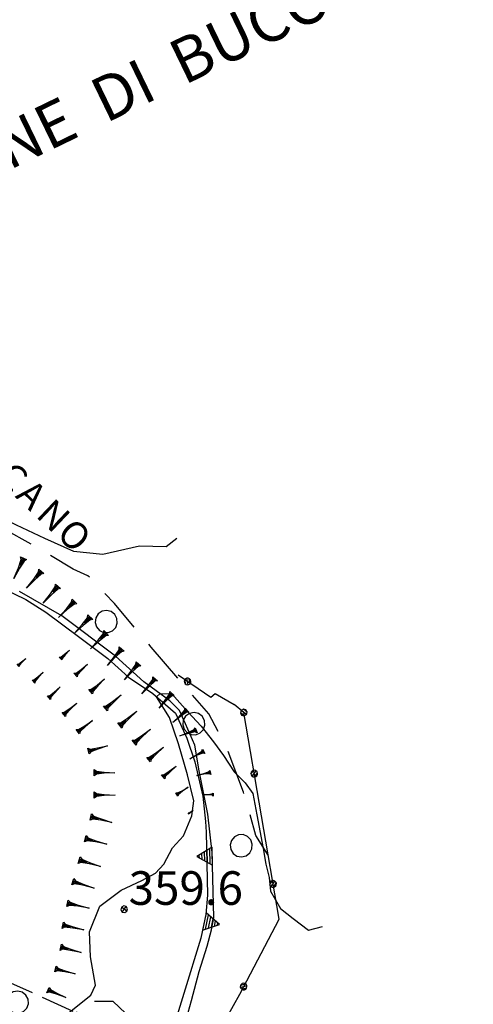
# Model space of a CAD drawing. Extents: x 1512742 to 1517547, y 5069444 to 5076303.
# Drawn here: x 1515208 to 1515309, y 5071705 to 5071925 of the extents above; entities that cross this region are included whole.
import ezdxf

# ---------------------------------------------------------------- set-up
doc = ezdxf.new("R2010")
doc.units = 0
doc.header["$LTSCALE"] = 5
doc.header["$MEASUREMENT"] = 0
for name, pattern in [('33200000', [1, -1]), ('53000000', [5, 2.5, 2.5]), ('55000000', [8, 4, 4]), ('60000000', [2, 1.5, -0.5]), ('72100000', [6, 1, 1, -1, 2, -1]), ('87000000', [1, -1])]:
    doc.linetypes.add(name, pattern=pattern)
doc.layers.get('0').update_dxf_attribs({"linetype": 'CONTINUOUS'})
for name, color, linetype in [('33200000', 7, '33200000'), ('53000000', 7, '53000000'), ('55000000', 7, '55000000'), ('60000000', 7, '60000000'), ('65000000', 7, 'CONTINUOUS'), ('72100000', 7, '72100000'), ('80000000', 7, 'CONTINUOUS'), ('83000000', 254, 'CONTINUOUS'), ('87000000', 7, '87000000'), ('TOPOIDRO', 7, 'CONTINUOUS'), ('TOPOMONT', 7, 'CONTINUOUS'), ('TOPOQTER', 7, 'CONTINUOUS')]:
    doc.layers.add(name, color=color, linetype=linetype)
doc.styles.get("Standard").update_dxf_attribs({"font": 'TXT', "height": 0.2})

# ---------------------------------------------------------------- blocks, each defined once
blk = doc.blocks.new('85100000')
for p, q in [((-1, 0), (-0.481, 0.028)), ((-0.481, -0.028), (-1, 0)), ((-0.481, 0.028), (-0.105, 0.072)), ((-0.361, 0), (-0.089, 0.032)), ((-0.089, -0.032), (-0.361, 0)), ((-0.105, 0.072), (0, 0.15)), ((-0.089, 0.032), (-0.042, 0.067)), ((-0.042, 0.067), (-0.042, -0.067)), ((0, 0.15), (0, -0.15)), ((-0.105, -0.072), (-0.481, -0.028)), ((0, -0.15), (-0.105, -0.072)), ((-0.042, -0.067), (-0.089, -0.032))]:
    blk.add_line(p, q)
blk = doc.blocks.new('70000001')
for p, q in [((-0.852, 0.497), (-1.05, 0.433)), ((-0.645, 0.476), (-0.852, 0.497)), ((-0.465, 0.372), (-0.645, 0.476)), ((-1.205, 0.294), (-1.289, 0.104)), ((-1.289, 0.104), (-1.289, -0.104)), ((-1.05, 0.433), (-1.205, 0.294)), ((-0.343, 0.203), (-0.465, 0.372)), ((-0.3, 0), (-0.343, 0.203)), ((-0.343, -0.203), (-0.3, 0)), ((-1.289, -0.104), (-1.205, -0.294)), ((-1.205, -0.294), (-1.05, -0.433)), ((-1.05, -0.433), (-0.852, -0.497)), ((-0.645, -0.476), (-0.465, -0.372)), ((-0.465, -0.372), (-0.343, -0.203)), ((-0.852, -0.497), (-0.645, -0.476))]:
    blk.add_line(p, q)
blk = doc.blocks.new('80000000')
for p, q in [((-0.106, 0.106), (-0.15, 0)), ((-0.15, 0), (-0.106, -0.106)), ((0, 0.15), (-0.106, 0.106)), ((-0.106, -0.106), (0.106, 0.106)), ((0.106, -0.106), (-0.106, 0.106)), ((0.106, 0.106), (0, 0.15)), ((0.15, 0), (0.106, 0.106)), ((0.106, -0.106), (0.15, 0)), ((-0.106, -0.106), (0, -0.15)), ((0, -0.15), (0.106, -0.106))]:
    blk.add_line(p, q)
blk = doc.blocks.new('51000000')
for p, q in [((-0.147, -0.005), (0.005, 0.147)), ((-0.121, 0.088), (-0.147, 0.031)), ((-0.147, 0.031), (-0.147, -0.031)), ((-0.075, 0.13), (-0.121, 0.088)), ((-0.104, -0.104), (0.105, 0.105)), ((-0.016, 0.149), (-0.075, 0.13)), ((0.046, 0.143), (-0.016, 0.149)), ((-0.007, -0.148), (0.148, 0.007)), ((0.1, 0.112), (0.046, 0.143)), ((0.137, 0.061), (0.1, 0.112)), ((0.15, 0), (0.137, 0.061)), ((0.137, -0.061), (0.15, 0)), ((-0.147, -0.031), (-0.121, -0.088)), ((-0.121, -0.088), (-0.075, -0.13)), ((-0.075, -0.13), (-0.016, -0.149)), ((-0.016, -0.149), (0.046, -0.143)), ((0.046, -0.143), (0.1, -0.112)), ((0.1, -0.112), (0.137, -0.061))]:
    blk.add_line(p, q)
blk = doc.blocks.new('55000000')
for p, q in [((0, 0.693), (-0.4, 0)), ((0.123, 0.48), (-0.123, 0.48)), ((0.054, 0.6), (-0.054, 0.6)), ((0.4, 0), (0, 0.693)), ((-0.4, 0), (0.4, 0)), ((0.33, 0.12), (-0.33, 0.12)), ((0.262, 0.24), (-0.262, 0.24)), ((0.192, 0.36), (-0.192, 0.36))]:
    blk.add_line(p, q)
blk = doc.blocks.new('TDEF_4ECB6587')
at = {"layer": 'TOPOIDRO', "oblique": 10}
for s, rotation, p in [('V', 321.0725, (1515150.55, 5071863.24)), ('A', 321.0725, (1515154.99, 5071859.65)), ('L', 321.0725, (1515159.9, 5071855.69)), ('L', 321.0725, (1515163.69, 5071852.63)), ('E', 317.5417, (1515167.42, 5071849.51)), ('D', 334.8309, (1515176.08, 5071842.16)), ('I', 334.8309, (1515181.52, 5071839.6)), ('C', 334.8309, (1515189.03, 5071836.07)), ('A', 314.6441, (1515193.76, 5071832.51)), ('N', 314.6441, (1515198.19, 5071828.02)), ('C', 314.6441, (1515202.63, 5071823.53)), ('A', 316.4688, (1515206.98, 5071819.39)), ('N', 316.4688, (1515211.55, 5071815.04)), ('O', 316.4688, (1515216.13, 5071810.7))]:
    blk.add_text(s, height=6, rotation=rotation, dxfattribs=at).set_placement(p)
blk = doc.blocks.new('93000000')
for p, q in [((-0.106, 0.106), (-0.15, 0)), ((-0.15, 0), (-0.106, -0.106)), ((0, 0.15), (-0.106, 0.106)), ((-0.106, -0.106), (-0.106, 0.106)), ((0.106, 0.106), (0, 0.15)), ((0, -0.15), (0, 0.15)), ((0.15, 0), (0.106, 0.106)), ((0.106, -0.106), (0.106, 0.106)), ((0.106, -0.106), (0.15, 0)), ((-0.106, -0.106), (0, -0.15)), ((0, -0.15), (0.106, -0.106))]:
    blk.add_line(p, q)

msp = doc.modelspace()

# ---------------------------------------------------------------- linework, layer by layer
at = {"layer": '33200000', "flags": 128}
msp.add_lwpolyline([(1515258.113, 5071770.461), (1515255.961, 5071772.204)], dxfattribs=at)
at = {"layer": '53000000', "flags": 128}
for points in [[(1515255.971, 5071772.196), (1515251.68, 5071774.625), (1515250.724, 5071773.797), (1515243.464, 5071778.805)], [(1515239.873, 5071681.821), (1515244.493, 5071679.868), (1515247.62, 5071689.071), (1515248.726, 5071692.344), (1515257.199, 5071707.555), (1515266.009, 5071724.289), (1515258.113, 5071770.461)]]:
    msp.add_lwpolyline(points, dxfattribs=at)
at = {"layer": '55000000', "flags": 128}
for points in [[(1515239.598, 5071679.883), (1515240.555, 5071683.461), (1515244.965, 5071700.75), (1515246.43, 5071706.133), (1515248.13, 5071712.61), (1515249.93, 5071718.266), (1515250.922, 5071721.875), (1515251.391, 5071724.657), (1515251.075, 5071739.204), (1515250.098, 5071747.758)], [(1515249.681, 5071743.719), (1515250.009, 5071729.641), (1515249.645, 5071725.329), (1515248.523, 5071720.008), (1515240.934, 5071695.329), (1515238.745, 5071686.547), (1515237.631, 5071680.125), (1515236.931, 5071676.164), (1515236.183, 5071673.61), (1515236.211, 5071672.055), (1515236.555, 5071670.618), (1515237.179, 5071669.719)]]:
    msp.add_lwpolyline(points, dxfattribs=at)
at = {"layer": '60000000', "flags": 128}
msp.add_lwpolyline([(1515229.035, 5071699.516), (1515194.019, 5071715.454), (1515168.007, 5071686.868), (1515147.1, 5071654.938), (1515117.125, 5071616.204), (1515078.715, 5071646.516), (1515047.228, 5071670.914), (1515045.405, 5071704.008), (1515003.485, 5071745.219), (1514983.177, 5071763.352), (1514962.141, 5071786.813)], dxfattribs=at)
at = {"layer": '65000000', "flags": 128}
for points in [[(1515204.157, 5071798.243), (1515209.402, 5071795.688), (1515213.876, 5071792.883), (1515221.183, 5071787.454), (1515227.721, 5071782.547), (1515232.333, 5071778.36), (1515237.786, 5071774.704), (1515242.846, 5071770.266), (1515245.398, 5071764.719), (1515247.185, 5071759.438), (1515248.975, 5071751.758), (1515249.585, 5071746.133), (1515249.681, 5071743.719)], [(1515250.098, 5071747.758), (1515248.17, 5071757.407), (1515247.153, 5071763.118), (1515245.091, 5071767.946), (1515243.719, 5071770.868), (1515241.546, 5071773.047), (1515238.554, 5071775.305), (1515235.746, 5071777.329), (1515229.445, 5071783.039), (1515217.427, 5071792.032), (1515207.939, 5071797.516)]]:
    msp.add_lwpolyline(points, dxfattribs=at)
at = {"layer": '72100000', "flags": 128}
for points in [[(1515263.57, 5071738.547), (1515260.817, 5071743.008), (1515258.065, 5071752.649), (1515254.417, 5071762.188), (1515250.314, 5071770.172), (1515245.958, 5071775.164), (1515237.421, 5071785.047), (1515229.169, 5071794.789), (1515223.25, 5071801.008), (1515219.97, 5071802.469), (1515211.82, 5071807.313), (1515204.661, 5071811.368), (1515198.859, 5071818.789), (1515195.474, 5071824.204), (1515187.84, 5071830.985), (1515177.48, 5071834.149), (1515169.95, 5071837.719), (1515168.032, 5071840.063), (1515161.643, 5071848.633), (1515154.073, 5071856.797), (1515145.692, 5071860.594), (1515137.604, 5071859.219), (1515130.485, 5071859.907), (1515124.145, 5071862.649), (1515121.925, 5071866.43), (1515125.32, 5071870.094), (1515133.81, 5071873.149), (1515140.145, 5071875.477), (1515141.402, 5071879.938)], [(1515110.592, 5071861.696), (1515110.572, 5071860.633), (1515111.162, 5071855.633), (1515115.948, 5071850.743), (1515124.779, 5071845.813), (1515134.64, 5071840.649), (1515141.484, 5071837.235), (1515154.919, 5071829.829), (1515163.98, 5071823.047), (1515171.313, 5071815.133), (1515173.135, 5071811.86), (1515171.155, 5071803.336), (1515165.802, 5071794.336), (1515169.502, 5071789.805), (1515177.254, 5071795.914), (1515184.791, 5071799.243), (1515191.715, 5071794.414), (1515197.263, 5071786.36), (1515195.288, 5071779.125), (1515188.552, 5071770.758), (1515180.158, 5071761.641), (1515171.908, 5071753.704), (1515165.979, 5071747.969), (1515159.549, 5071740.047), (1515158.608, 5071730.493), (1515164.449, 5071725.297), (1515174.885, 5071724.438), (1515183.069, 5071725.227), (1515185.166, 5071725.289), (1515195.734, 5071724.047), (1515202.824, 5071715.664), (1515203.483, 5071705.274), (1515205.31, 5071697.235), (1515209.036, 5071694.43), (1515212.742, 5071691.508), (1515216.413, 5071691.102), (1515218.995, 5071700.977), (1515222.716, 5071705.969), (1515228.813, 5071705.938), (1515235.327, 5071699.782), (1515235.48, 5071691.36), (1515231.61, 5071684.375), (1515222.976, 5071679.875), (1515216.162, 5071675.844), (1515211.672, 5071672.235)]]:
    msp.add_lwpolyline(points, dxfattribs=at)
at = {"layer": '83000000', "flags": 128}
for points in [[(1515177.433, 5071823.008), (1515178.86, 5071823.618), (1515183.902, 5071822.094), (1515189.052, 5071820.329), (1515194.502, 5071819.055), (1515200.983, 5071815.422), (1515207.216, 5071812.368), (1515213.523, 5071809.43), (1515220.05, 5071806.469), (1515226.599, 5071805.797), (1515234.787, 5071807.719), (1515240.756, 5071807.516), (1515243.107, 5071809.383)], [(1515207.309, 5071684.18), (1515211.016, 5071684.141), (1515214.318, 5071688.141), (1515215.024, 5071693.555), (1515215.075, 5071699.133), (1515218.755, 5071703.243), (1515223.931, 5071707.289), (1515224.924, 5071709.532), (1515223.801, 5071715.868), (1515223.589, 5071721.454), (1515225.921, 5071727.157), (1515230.698, 5071730.774), (1515235.318, 5071732.899), (1515238.384, 5071734.579), (1515240.233, 5071736.539), (1515242.201, 5071740.204), (1515244.608, 5071742.868), (1515246.487, 5071747.368), (1515246.975, 5071750.743), (1515245.551, 5071756.539), (1515243.55, 5071763.454), (1515241.474, 5071769.297), (1515238.615, 5071773.977)], [(1515238.615, 5071773.977), (1515239.381, 5071774.68)], [(1515239.381, 5071774.68), (1515242.02, 5071774.625), (1515245.616, 5071770.579), (1515248.595, 5071767.36), (1515251.367, 5071763.922), (1515253.592, 5071760.813), (1515255.97, 5071757.172), (1515258.431, 5071754.727), (1515260.158, 5071752.375), (1515261.041, 5071747.61), (1515262.438, 5071740.047), (1515263.037, 5071736.532), (1515263.805, 5071733.555), (1515264.122, 5071730.547), (1515266.357, 5071726.68), (1515269.16, 5071724.454), (1515272.581, 5071721.813), (1515275.74, 5071722.672)]]:
    msp.add_lwpolyline(points, dxfattribs=at)

# ---------------------------------------------------------------- block references
at = {"layer": '33200000', "xscale": 4.999999999066544, "yscale": 4.999999999066544, "zscale": 4.999999999066544, "rotation": 50.99928097477818}
msp.add_blockref('93000000', (1515258.113, 5071770.461), dxfattribs=at)
at = {"layer": '53000000'}
for p, xscale, yscale, zscale, rotation in [((1515245.535, 5071777.377), 5.000000000895077, 5.000000000895077, 5.000000000895077, 55.4019483576069), ((1515260.449, 5071756.803), 4.999999999974661, 4.999999999974661, 4.999999999974661, 9.705041246402066), ((1515264.663, 5071732.161), 4.999999999974661, 4.999999999974661, 4.999999999974661, 9.705041246402066), ((1515258.083, 5071709.234), 4.999999999737212, 4.999999999737212, 4.999999999737212, 332.2334672799757)]:
    msp.add_blockref('51000000', p, dxfattribs=dict(at, xscale=xscale, yscale=yscale, zscale=zscale, rotation=rotation))
at = {"layer": '55000000'}
for p, xscale, yscale, zscale, rotation in [((1515251.095, 5071738.333), 4.999999999603447, 4.999999999603447, 4.999999999603447, 91.24219082301187), ((1515249.317, 5071723.773), 5.000000001777599, 5.000000001777599, 5.000000001777599, 258.0906749992747)]:
    msp.add_blockref('55000000', p, dxfattribs=dict(at, xscale=xscale, yscale=yscale, zscale=zscale, rotation=rotation))
at = {"layer": '72100000'}
for p, xscale, yscale, zscale, rotation in [((1515230.404, 5071793.333), 5.000000000113356, 5.000000000113356, 5.000000000113356, 40.26569614782092), ((1515249.958, 5071770.581), 5.000000001130203, 5.000000001130203, 5.000000001130203, 41.10329779422278), ((1515260.944, 5071742.802), 5.000000000242117, 5.000000000242117, 5.000000000242117, 31.67952751816782), ((1515203.47, 5071705.478), 5.00000000019342, 5.00000000019342, 5.00000000019342, 183.629971115667)]:
    msp.add_blockref('70000001', p, dxfattribs=dict(at, xscale=xscale, yscale=yscale, zscale=zscale, rotation=rotation))
at = {"layer": '80000000', "xscale": 4.999999999999341, "yscale": 4.999999999999341, "zscale": 4.999999999999341, "rotation": 9.000000246966929}
msp.add_blockref('80000000', (1515231.368, 5071726.485), dxfattribs=at)
at = {"layer": '87000000'}
for p, xscale, yscale, zscale, rotation in [((1515208.858, 5071804.918), 4.999999998366102, 4.999999998366102, 4.999999998366102, 64.65454064968566), ((1515212.841, 5071801.969), 4.99999999970048, 4.99999999970048, 4.99999999970048, 48.27683688278375), ((1515216.573, 5071798.642), 4.99999999970048, 4.99999999970048, 4.99999999970048, 48.27683688278375), ((1515220.227, 5071795.231), 5.000000001475279, 5.000000001475279, 5.000000001475279, 45.30270250776711), ((1515223.783, 5071791.716), 4.999999999651046, 4.999999999651046, 4.999999999651046, 45.42592848094363), ((1515227.345, 5071788.207), 4.999999999651046, 4.999999999651046, 4.999999999651046, 45.42592848094363), ((1515230.826, 5071784.627), 4.868783318965972, 4.868783318965972, 4.868783318965972, 48.4530721668418), ((1515207.644, 5071780.993), 2.278533750894718, 2.278533750894718, 2.278533750894718, 220.8729230170546), ((1515217.12, 5071782.498), 2.731518837236829, 2.731518837236829, 2.731518837236829, 222.7049646190736), ((1515220.498, 5071778.812), 3.655566614129568, 3.655566614129568, 3.655566614129568, 222.4214115059752), ((1515234.568, 5071781.311), 4.722452655637525, 4.722452655637525, 4.722452655637525, 48.4530721626097), ((1515211.07, 5071777.354), 3.04934082786275, 3.04934082786275, 3.04934082786275, 224.1319485350234), ((1515223.871, 5071775.121), 4.226782910224526, 4.226782910224526, 4.226782910224526, 222.4214115052993), ((1515238.311, 5071777.995), 4.557067491194811, 4.557067491194811, 4.557067491194811, 48.45307218705914), ((1515214.551, 5071773.765), 3.525828705430902, 3.525828705430902, 3.525828705430902, 224.1319485462014), ((1515227.158, 5071771.353), 4.641343054139385, 4.641343054139385, 4.641343054139385, 220.4635195044312), ((1515242.053, 5071774.679), 4.366911886482999, 4.366911886482999, 4.366911886482999, 48.45307216220868), ((1515217.857, 5071770.014), 3.871639710952739, 3.871639710952739, 3.871639710952739, 221.34403860446), ((1515230.398, 5071767.546), 4.966934564857594, 4.966934564857594, 4.966934564857594, 219.9327369000241), ((1515245.388, 5071770.959), 4.143236317768978, 4.143236317768978, 4.143236317768978, 41.02618064840738), ((1515221.021, 5071766.146), 4.143236317542303, 4.143236317542303, 4.143236317542303, 217.5839718343448), ((1515233.608, 5071763.712), 4.721944930621447, 4.721944930621447, 4.721944930621447, 219.9327369256409), ((1515247.465, 5071766.493), 3.871639711660287, 3.871639711660287, 3.871639711660287, 18.91749593344176), ((1515223.394, 5071761.846), 4.366911887084321, 4.366911887084321, 4.366911887084321, 195.4126211078961), ((1515236.846, 5071759.902), 4.331723269838646, 4.331723269838646, 4.331723269838646, 220.6638360443474), ((1515249.145, 5071761.789), 3.525828706551222, 3.525828706551222, 3.525828706551222, 28.72613069672883), ((1515240.069, 5071756.08), 3.805919266967958, 3.805919266967958, 3.805919266967958, 219.1633714683363), ((1515224.683, 5071757.021), 4.557067489478861, 4.557067489478861, 4.557067489478861, 179.6047026044313), ((1515250.613, 5071757.053), 3.049340828104124, 3.049340828104124, 3.049340828104124, 12.41623286464633), ((1515224.649, 5071752.021), 4.722452656941452, 4.722452656941452, 4.722452656941452, 179.6047025955344), ((1515243.145, 5071752.145), 2.996746170438817, 2.996746170438817, 2.996746170438817, 212.141789318035), ((1515251.244, 5071752.116), 2.278533750868385, 2.278533750868385, 2.278533750868385, 1.375568136881445), ((1515223.91, 5071747.112), 4.868783319579968, 4.868783319579968, 4.868783319579968, 165.6614682830127), ((1515245.805, 5071747.911), 1.15996512848213, 1.15996512848213, 1.15996512848213, 212.1417892401892), ((1515222.672, 5071742.268), 5.00000000067104, 5.00000000067104, 5.00000000067104, 165.6614682777222), ((1515221.295, 5071737.462), 5.000000000849025, 5.000000000849025, 5.000000000849025, 163.36833820424), ((1515219.864, 5071732.671), 5.000000000849025, 5.000000000849025, 5.000000000849025, 163.36833820424), ((1515218.703, 5071727.81), 4.964130427137198, 4.964130427137198, 4.964130427137198, 167.6247329120442), ((1515217.631, 5071722.926), 4.828953190212316, 4.828953190212316, 4.828953190212316, 167.6247329123294), ((1515217.207, 5071717.99), 4.677678729252603, 4.677678729252603, 4.677678729252603, 165.9984360461521), ((1515215.997, 5071713.139), 4.50594838574569, 4.50594838574569, 4.50594838574569, 165.9984360780765), ((1515214.347, 5071708.433), 4.307351855877802, 4.307351855877802, 4.307351855877802, 157.4696071906854)]:
    msp.add_blockref('85100000', p, dxfattribs=dict(at, xscale=xscale, yscale=yscale, zscale=zscale, rotation=rotation))
at = {"layer": 'TOPOIDRO'}
msp.add_blockref('TDEF_4ECB6587', (-0.155, -0.734), dxfattribs=at)

# ---------------------------------------------------------------- texts
at = {"layer": 'TOPOMONT', "oblique": 10}
msp.add_text('COMUNE  DI  BUCCINIGO', height=10, rotation=25.87009, dxfattribs=at).set_placement((1515169.85, 5071874.18))
at = {"layer": 'TOPOQTER', "oblique": 10}
msp.add_text('359.6', height=7.5, dxfattribs=at).set_placement((1515232.369, 5071727.485))

doc.saveas('drawing.dxf')
